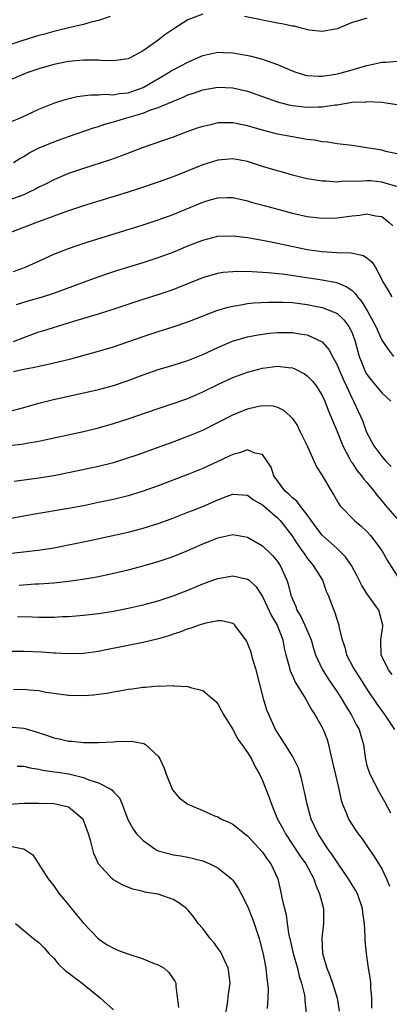
# Model space of a CAD drawing. Units: inches. Extents: x 2589000 to 2592000, y 1530000 to 1533000.
# Drawn here: x 2589584 to 2589634, y 1531592 to 1531724 of the extents above; entities that cross this region are included whole.
import ezdxf

# ---------------------------------------------------------------- set-up
doc = ezdxf.new("R2010")
doc.units = ezdxf.units.IN
doc.header["$MEASUREMENT"] = 0
doc.layers.add('LD25891530_2ft', color=93, linetype='Continuous')

msp = doc.modelspace()

# ---------------------------------------------------------------- linework, layer by layer
at = {"layer": 'LD25891530_2ft'}
for points, elevation in [([(2589596.56, 1531724.56), (2589595, 1531724.02), (2589593.71, 1531723.71), (2589593, 1531723.49), (2589591.04, 1531723.04), (2589589.38, 1531722.62), (2589589, 1531722.56), (2589587.79, 1531722.21), (2589587, 1531722.01), (2589584.71, 1531721.29), (2589582.58, 1531720.58)], 8002), ([(2589609, 1531724.86), (2589607, 1531724.1), (2589605.1, 1531722.9), (2589603.91, 1531722.09), (2589603, 1531721.37), (2589601, 1531719.97), (2589599.27, 1531719), (2589599, 1531718.87), (2589597, 1531718.62), (2589595.32, 1531718.68), (2589595, 1531718.72), (2589593.29, 1531718.71), (2589593, 1531718.73), (2589591, 1531718.52), (2589589, 1531718.12), (2589587, 1531717.56), (2589585.39, 1531717), (2589585, 1531716.85), (2589583, 1531715.98)], 8000), ([(2589631, 1531724.36), (2589630.01, 1531724.01), (2589629, 1531723.75), (2589627, 1531722.93), (2589625, 1531722.53), (2589623.27, 1531722.73), (2589622.2, 1531723), (2589621.27, 1531723.27), (2589621, 1531723.28), (2589619.6, 1531723.6), (2589619, 1531723.68), (2589614.57, 1531724.57)], 8000), ([(2589583, 1531710.34), (2589584.57, 1531711), (2589587, 1531712.12), (2589589, 1531712.93), (2589590.56, 1531713.44), (2589592.17, 1531713.83), (2589593.94, 1531714.06), (2589595, 1531714.05), (2589595.86, 1531714.14), (2589597, 1531714.08), (2589597.77, 1531714.23), (2589599, 1531714.35), (2589599.49, 1531714.51), (2589601, 1531715.05), (2589604.35, 1531717), (2589604.73, 1531717.26), (2589605, 1531717.42), (2589607, 1531718.46), (2589607.39, 1531718.61), (2589608.28, 1531719), (2589609, 1531719.34), (2589609.41, 1531719.41), (2589611, 1531719.76), (2589611.72, 1531719.72), (2589613, 1531719.7), (2589615.3, 1531719.3), (2589617, 1531718.85), (2589617.24, 1531718.76), (2589619, 1531718.15), (2589621.19, 1531717.19), (2589622.71, 1531716.71), (2589623, 1531716.65), (2589624.55, 1531716.55), (2589625, 1531716.56), (2589626.83, 1531716.83), (2589627.56, 1531717), (2589628.69, 1531717.31), (2589629.6, 1531717.6), (2589631, 1531718), (2589631.84, 1531718.16), (2589633, 1531718.45), (2589633.54, 1531718.46), (2589635, 1531718.59)], 7998), ([(2589583.62, 1531705), (2589584.47, 1531705.53), (2589585, 1531705.82), (2589585.72, 1531706.28), (2589587.06, 1531706.94), (2589589, 1531707.76), (2589591, 1531708.49), (2589594.35, 1531709.65), (2589595, 1531709.83), (2589595.87, 1531710.13), (2589597, 1531710.43), (2589598.82, 1531711), (2589601, 1531711.61), (2589602.04, 1531712.04), (2589603, 1531712.35), (2589604.86, 1531713.14), (2589605, 1531713.22), (2589606.29, 1531713.71), (2589607, 1531714.05), (2589607.73, 1531714.27), (2589609, 1531714.72), (2589611, 1531715.09), (2589613.02, 1531715.02), (2589615, 1531714.54), (2589617, 1531713.82), (2589619, 1531713.14), (2589619.51, 1531713), (2589620.7, 1531712.7), (2589621, 1531712.64), (2589623, 1531712.39), (2589624.45, 1531712.45), (2589625, 1531712.44), (2589626.72, 1531712.72), (2589627, 1531712.74), (2589629, 1531713.06), (2589630.86, 1531713.14), (2589631, 1531713.17), (2589633, 1531713.07), (2589633.57, 1531713), (2589635, 1531712.78)], 7996), ([(2589635, 1531706.17), (2589633.52, 1531706.48), (2589633, 1531706.63), (2589631, 1531706.97), (2589629, 1531707.27), (2589627, 1531707.5), (2589625.71, 1531707.71), (2589625, 1531707.76), (2589623.97, 1531707.97), (2589623, 1531708.08), (2589622.23, 1531708.23), (2589621, 1531708.43), (2589619, 1531708.81), (2589617, 1531709.33), (2589615, 1531709.92), (2589614.09, 1531710.09), (2589613, 1531710.32), (2589611.68, 1531710.32), (2589611, 1531710.29), (2589610.05, 1531710.05), (2589609, 1531709.82), (2589608.38, 1531709.62), (2589607, 1531709.13), (2589605, 1531708.39), (2589601, 1531706.99), (2589598.1, 1531705.9), (2589596.63, 1531705.37), (2589593, 1531704.19), (2589591, 1531703.5), (2589589, 1531702.69), (2589587.89, 1531702.11), (2589587, 1531701.69), (2589586.56, 1531701.44), (2589585.71, 1531701), (2589585, 1531700.68), (2589583, 1531699.94)], 7994), ([(2589635, 1531701.79), (2589633.9, 1531702.1), (2589633, 1531702.37), (2589631.47, 1531702.53), (2589631, 1531702.55), (2589630.49, 1531702.49), (2589627.56, 1531702.44), (2589627, 1531702.38), (2589625.52, 1531702.48), (2589625, 1531702.48), (2589623, 1531702.81), (2589621, 1531703.31), (2589619.69, 1531703.69), (2589619, 1531703.86), (2589617, 1531704.48), (2589615, 1531705.12), (2589613, 1531705.48), (2589611, 1531705.32), (2589609, 1531704.7), (2589605, 1531703.09), (2589603, 1531702.38), (2589600.49, 1531701.51), (2589599, 1531701.03), (2589593, 1531699.17), (2589591, 1531698.51), (2589589.89, 1531698.11), (2589589, 1531697.8), (2589588.43, 1531697.57), (2589586.82, 1531697), (2589583, 1531695.53)], 7992), ([(2589583.6, 1531690.4), (2589585.1, 1531690.9), (2589587, 1531691.79), (2589589, 1531692.71), (2589591, 1531693.48), (2589592.13, 1531693.87), (2589593.63, 1531694.37), (2589601, 1531696.64), (2589603, 1531697.3), (2589605, 1531698.04), (2589609, 1531699.7), (2589610, 1531700), (2589611, 1531700.27), (2589612.32, 1531700.32), (2589613, 1531700.32), (2589615, 1531699.86), (2589615.65, 1531699.65), (2589617.21, 1531699.21), (2589621, 1531698.21), (2589623, 1531697.76), (2589625, 1531697.52), (2589627, 1531697.58), (2589629, 1531697.86), (2589630.05, 1531697.95), (2589631, 1531698.1), (2589632.16, 1531697.84), (2589633, 1531697.77), (2589633.95, 1531697), (2589634.49, 1531696.49)], 7990), ([(2589584.03, 1531685.97), (2589585.56, 1531686.44), (2589587.48, 1531687), (2589589, 1531687.49), (2589594.49, 1531689.51), (2589595.98, 1531690.02), (2589597.48, 1531690.52), (2589601, 1531691.6), (2589603, 1531692.24), (2589605, 1531692.99), (2589607, 1531693.82), (2589609, 1531694.6), (2589611, 1531695.11), (2589613, 1531695.18), (2589615, 1531694.93), (2589617.51, 1531694.49), (2589619, 1531694.2), (2589623, 1531693.34), (2589625, 1531693.05), (2589627, 1531692.94), (2589628.9, 1531692.9), (2589630.55, 1531692.55), (2589631, 1531692.23), (2589631.66, 1531691.66), (2589632.11, 1531691), (2589633, 1531689.32), (2589633.15, 1531689), (2589633.84, 1531687.84), (2589634.32, 1531687)], 7988), ([(2589583.61, 1531681), (2589585, 1531681.56), (2589586.07, 1531681.93), (2589587, 1531682.29), (2589587.56, 1531682.44), (2589591, 1531683.49), (2589591.72, 1531683.72), (2589595, 1531684.72), (2589596.73, 1531685.27), (2589601, 1531686.68), (2589603, 1531687.29), (2589605, 1531687.96), (2589609, 1531689.59), (2589611, 1531690.16), (2589611.72, 1531690.28), (2589613, 1531690.4), (2589613.57, 1531690.43), (2589615.61, 1531690.39), (2589617.74, 1531690.26), (2589619.98, 1531690.02), (2589622.33, 1531689.67), (2589625, 1531689.28), (2589626.91, 1531688.91), (2589628.32, 1531688.32), (2589629, 1531687.82), (2589629.44, 1531687.44), (2589629.72, 1531687), (2589630.31, 1531686.31), (2589631.13, 1531685), (2589632.2, 1531683), (2589633, 1531681.17), (2589633.88, 1531679.88), (2589634.57, 1531679)], 7986), ([(2589583.63, 1531677), (2589584.77, 1531677.23), (2589585, 1531677.3), (2589586.44, 1531677.56), (2589587, 1531677.7), (2589588.09, 1531677.91), (2589591.31, 1531678.69), (2589595, 1531679.69), (2589597, 1531680.29), (2589601, 1531681.69), (2589603, 1531682.35), (2589605.03, 1531682.97), (2589607, 1531683.62), (2589610.86, 1531685.14), (2589612.38, 1531685.62), (2589613, 1531685.75), (2589613.87, 1531685.87), (2589615, 1531686.08), (2589615.83, 1531686.17), (2589617.72, 1531686.28), (2589619.72, 1531686.28), (2589621, 1531686.21), (2589623, 1531685.98), (2589624.3, 1531685.7), (2589625, 1531685.57), (2589626.48, 1531685), (2589626.84, 1531684.84), (2589627, 1531684.74), (2589627.91, 1531683.91), (2589628.58, 1531683), (2589629, 1531682.16), (2589629.42, 1531681), (2589629.98, 1531679), (2589630.25, 1531678.25), (2589630.77, 1531677), (2589631, 1531676.59), (2589631.68, 1531675.68), (2589633, 1531674.11), (2589634.19, 1531673)], 7984), ([(2589583, 1531671.63), (2589585, 1531672.14), (2589587, 1531672.72), (2589588.8, 1531673.2), (2589595, 1531674.59), (2589597, 1531675.11), (2589599, 1531675.76), (2589601, 1531676.53), (2589603, 1531677.24), (2589605, 1531677.85), (2589607, 1531678.48), (2589609, 1531679.28), (2589611, 1531680.21), (2589612.96, 1531681.04), (2589614.5, 1531681.5), (2589615, 1531681.63), (2589616.14, 1531681.86), (2589617, 1531682), (2589617.9, 1531682.1), (2589619, 1531682.21), (2589621, 1531682.22), (2589621.97, 1531682.03), (2589623, 1531681.89), (2589624.98, 1531680.98), (2589625.91, 1531679.91), (2589626.38, 1531679), (2589627, 1531677.88), (2589627.35, 1531677), (2589627.85, 1531675.85), (2589628.26, 1531675), (2589629, 1531673.37), (2589629.2, 1531673), (2589629.77, 1531671.77), (2589630.15, 1531671), (2589630.4, 1531670.4), (2589630.9, 1531669), (2589631, 1531668.75), (2589631.61, 1531667.61), (2589631.91, 1531667), (2589633, 1531665.58), (2589633.5, 1531665), (2589634.26, 1531664.26)], 7982), ([(2589581.16, 1531666.84), (2589585, 1531667.28), (2589585.36, 1531667.36), (2589587, 1531667.63), (2589587.83, 1531667.83), (2589593, 1531668.96), (2589595, 1531669.45), (2589597, 1531670), (2589599, 1531670.64), (2589603, 1531672.03), (2589605, 1531672.68), (2589607, 1531673.38), (2589609, 1531674.24), (2589611, 1531675.23), (2589613, 1531676.16), (2589615, 1531676.9), (2589617, 1531677.43), (2589619, 1531677.69), (2589620.5, 1531677.51), (2589621, 1531677.47), (2589621.35, 1531677.35), (2589622.65, 1531676.65), (2589623, 1531676.41), (2589623.69, 1531675.69), (2589624.22, 1531675), (2589625, 1531673.78), (2589625.36, 1531673), (2589625.81, 1531671.81), (2589627, 1531668.96), (2589627.78, 1531667), (2589628.66, 1531665.34), (2589628.88, 1531664.88), (2589629, 1531664.74), (2589629.69, 1531663.69), (2589630.29, 1531663), (2589630.57, 1531662.57), (2589631, 1531662.1), (2589631.91, 1531661), (2589632.38, 1531660.38), (2589633, 1531659.66), (2589633.53, 1531659), (2589635, 1531657.29)], 7980), ([(2589583.71, 1531662.29), (2589587, 1531662.73), (2589589, 1531663.06), (2589591, 1531663.46), (2589595, 1531664.31), (2589597, 1531664.81), (2589598.68, 1531665.32), (2589600.19, 1531665.81), (2589605, 1531667.55), (2589607, 1531668.3), (2589609, 1531669.14), (2589611, 1531670.15), (2589613, 1531671.18), (2589615, 1531671.99), (2589616.3, 1531672.3), (2589617, 1531672.43), (2589618.37, 1531672.37), (2589619, 1531672.21), (2589619.82, 1531671.82), (2589620.71, 1531671), (2589621, 1531670.69), (2589621.68, 1531669.68), (2589622.02, 1531669), (2589622.99, 1531667), (2589623.86, 1531665), (2589624.22, 1531664.22), (2589625, 1531663.05), (2589626.22, 1531661), (2589626.52, 1531660.52), (2589627.23, 1531659.23), (2589627.42, 1531659), (2589629.31, 1531657), (2589630.24, 1531656.24), (2589631, 1531655.52), (2589631.46, 1531655), (2589632.98, 1531653), (2589633.71, 1531651.71), (2589635.43, 1531649)], 7978), ([(2589634.36, 1531636.36), (2589633.87, 1531637), (2589632.91, 1531639), (2589632.87, 1531640.87), (2589632.85, 1531641), (2589633.14, 1531642.86), (2589633.14, 1531643), (2589632.6, 1531645), (2589631.09, 1531647.09), (2589630.3, 1531648.3), (2589629.65, 1531649.65), (2589628.93, 1531651), (2589628.13, 1531652.13), (2589627.28, 1531653), (2589627, 1531653.24), (2589625, 1531655.07), (2589624.16, 1531656.16), (2589623, 1531657.79), (2589622.03, 1531659), (2589621.61, 1531659.61), (2589621, 1531660.07), (2589620.54, 1531660.54), (2589620, 1531661), (2589619, 1531662.32), (2589618.52, 1531663), (2589618.15, 1531664.15), (2589617, 1531665.86), (2589615.95, 1531666.05), (2589615, 1531666.48), (2589613.93, 1531666.07), (2589613, 1531665.88), (2589612.42, 1531665.58), (2589611, 1531664.9), (2589609, 1531663.98), (2589607, 1531663.2), (2589603, 1531661.66), (2589601, 1531660.93), (2589599, 1531660.33), (2589597, 1531659.85), (2589595, 1531659.41), (2589593, 1531659), (2589591, 1531658.63), (2589586.2, 1531657.8), (2589581.86, 1531657)], 7976), ([(2589583, 1531652.6), (2589586.94, 1531653.06), (2589589, 1531653.37), (2589591, 1531653.74), (2589593, 1531654.15), (2589599, 1531655.45), (2589601, 1531655.97), (2589603, 1531656.62), (2589604.74, 1531657.26), (2589607, 1531658.11), (2589607.63, 1531658.37), (2589609.07, 1531658.93), (2589611, 1531659.78), (2589612.27, 1531660.27), (2589613, 1531660.53), (2589615, 1531660.42), (2589615.8, 1531659.8), (2589617, 1531659.1), (2589619, 1531657.36), (2589619.36, 1531657), (2589620.93, 1531655), (2589621.74, 1531653.74), (2589622.29, 1531653), (2589622.57, 1531652.57), (2589623, 1531651.96), (2589623.42, 1531651.42), (2589623.79, 1531651), (2589625.03, 1531649), (2589625.55, 1531647.55), (2589625.81, 1531647), (2589626.55, 1531645), (2589626.7, 1531644.7), (2589627, 1531643.65), (2589627.22, 1531643), (2589627.24, 1531642.76), (2589627.67, 1531641), (2589628.03, 1531640.03), (2589628.26, 1531639), (2589629.22, 1531637.22), (2589629.32, 1531637), (2589629.99, 1531635.99), (2589631, 1531634.41), (2589632.37, 1531632.37), (2589633.34, 1531631), (2589634.69, 1531629)], 7974), ([(2589584.37, 1531648.37), (2589586.51, 1531648.51), (2589587, 1531648.52), (2589589, 1531648.67), (2589591, 1531648.87), (2589592.87, 1531649.13), (2589594.58, 1531649.42), (2589596.24, 1531649.76), (2589599, 1531650.42), (2589601, 1531650.94), (2589603, 1531651.5), (2589605, 1531652.18), (2589607, 1531653.01), (2589609, 1531653.9), (2589609.79, 1531654.21), (2589611, 1531654.71), (2589613, 1531655.12), (2589615, 1531654.76), (2589617, 1531653.62), (2589618.32, 1531652.32), (2589619, 1531651.52), (2589619.36, 1531651), (2589620.28, 1531649), (2589620.46, 1531648.46), (2589620.8, 1531647), (2589621, 1531646.48), (2589621.47, 1531645.47), (2589621.62, 1531645), (2589622.15, 1531644.15), (2589622.69, 1531643), (2589623.51, 1531641), (2589623.84, 1531639.84), (2589624.11, 1531639), (2589625, 1531637.07), (2589625.8, 1531635.8), (2589627, 1531634.04), (2589627.67, 1531633), (2589628.15, 1531632.15), (2589628.9, 1531631), (2589629.6, 1531629.6), (2589629.97, 1531629), (2589630.18, 1531628.18), (2589630.55, 1531627), (2589630.79, 1531625), (2589631, 1531624.2), (2589631.38, 1531623), (2589632.62, 1531620.62), (2589633.37, 1531619.37), (2589634.17, 1531617.83)], 7972), ([(2589584.15, 1531644.15), (2589586.11, 1531644.11), (2589587, 1531644.06), (2589588.08, 1531644.08), (2589589, 1531644.06), (2589590.13, 1531644.13), (2589591, 1531644.16), (2589593, 1531644.34), (2589595, 1531644.57), (2589597, 1531644.87), (2589599, 1531645.26), (2589601, 1531645.7), (2589603, 1531646.23), (2589605, 1531646.91), (2589607, 1531647.7), (2589609, 1531648.53), (2589610.34, 1531649), (2589611, 1531649.25), (2589612.51, 1531649.49), (2589613, 1531649.59), (2589615, 1531649.17), (2589615.2, 1531649), (2589616.13, 1531648.13), (2589617, 1531646.85), (2589618.22, 1531644.22), (2589618.97, 1531643), (2589619.72, 1531641), (2589619.91, 1531639.91), (2589620.13, 1531639), (2589620.56, 1531637.44), (2589620.66, 1531637), (2589620.74, 1531636.74), (2589621, 1531636.22), (2589621.37, 1531635.37), (2589622.59, 1531633.41), (2589622.88, 1531632.88), (2589623, 1531632.7), (2589623.6, 1531631.6), (2589624.02, 1531631), (2589625, 1531629.29), (2589625.14, 1531629), (2589625.65, 1531627.65), (2589625.83, 1531627), (2589626.05, 1531625.95), (2589626.3, 1531625), (2589627, 1531622.01), (2589627.25, 1531621), (2589627.54, 1531619.54), (2589627.74, 1531619), (2589628.27, 1531617.73), (2589628.53, 1531617), (2589629, 1531616.22), (2589629.49, 1531615.49), (2589629.83, 1531615), (2589630.35, 1531614.35), (2589631.24, 1531613), (2589631.97, 1531611.97), (2589633, 1531610.33), (2589633.63, 1531609), (2589634.03, 1531608.03)], 7970), ([(2589631.65, 1531591.65), (2589631.66, 1531593), (2589631.52, 1531594.48), (2589631.52, 1531595), (2589631.49, 1531595.49), (2589631.23, 1531597), (2589630.93, 1531599), (2589630.74, 1531600.74), (2589630.74, 1531601), (2589630.76, 1531601.24), (2589630.66, 1531603), (2589630.44, 1531604.44), (2589630.41, 1531605), (2589629.72, 1531607), (2589629.46, 1531607.46), (2589629, 1531608.19), (2589628.53, 1531609), (2589627.09, 1531611.09), (2589627, 1531611.21), (2589626.29, 1531612.29), (2589625.77, 1531613), (2589624.44, 1531615), (2589623.53, 1531617), (2589622.97, 1531619), (2589622.64, 1531620.64), (2589622.55, 1531621), (2589622.28, 1531622.28), (2589621.81, 1531623.81), (2589621.23, 1531625), (2589621, 1531625.41), (2589620.02, 1531627), (2589619.64, 1531627.64), (2589619, 1531628.59), (2589618.76, 1531629), (2589617.84, 1531631), (2589617.6, 1531631.6), (2589617.17, 1531633), (2589616.14, 1531637), (2589615.76, 1531638.24), (2589615.44, 1531639.44), (2589615, 1531640.59), (2589614.87, 1531640.87), (2589614.78, 1531641), (2589614.05, 1531641.95), (2589613.28, 1531643), (2589613.14, 1531643.14), (2589613, 1531643.23), (2589611.55, 1531643.55), (2589611, 1531643.56), (2589609.22, 1531643.22), (2589608.49, 1531643), (2589607.41, 1531642.59), (2589607, 1531642.5), (2589605.93, 1531642.07), (2589605, 1531641.8), (2589604.42, 1531641.58), (2589602.89, 1531641.11), (2589601, 1531640.65), (2589599, 1531640.27), (2589595.59, 1531639.59), (2589595, 1531639.47), (2589593, 1531639.21), (2589591, 1531639.15), (2589589.25, 1531639.25), (2589589, 1531639.25), (2589587.37, 1531639.37), (2589585, 1531639.47), (2589583, 1531639.44)], 7968), ([(2589583.62, 1531634.38), (2589585, 1531634.42), (2589585.68, 1531634.32), (2589587, 1531634.21), (2589587.97, 1531634.03), (2589589, 1531633.87), (2589591, 1531633.62), (2589593, 1531633.58), (2589594.33, 1531633.67), (2589595, 1531633.74), (2589596.11, 1531633.89), (2589597, 1531634.06), (2589597.83, 1531634.17), (2589599, 1531634.4), (2589599.54, 1531634.46), (2589601, 1531634.67), (2589601.33, 1531634.67), (2589603, 1531634.84), (2589603.17, 1531634.83), (2589605, 1531634.9), (2589605.13, 1531634.87), (2589607, 1531634.78), (2589607.36, 1531634.64), (2589609, 1531634.23), (2589610.48, 1531633), (2589610.75, 1531632.75), (2589611, 1531632.44), (2589611.51, 1531631.51), (2589611.75, 1531631), (2589613, 1531629.01), (2589613.7, 1531627.7), (2589614.24, 1531627), (2589615, 1531625.92), (2589615.55, 1531625), (2589616.01, 1531624.01), (2589616.61, 1531623), (2589617, 1531622.18), (2589617.9, 1531619.9), (2589618.19, 1531619), (2589619.03, 1531617), (2589619.72, 1531615.72), (2589620.06, 1531615), (2589622.05, 1531612.05), (2589622.8, 1531611), (2589623.86, 1531609), (2589624.13, 1531608.13), (2589624.66, 1531607), (2589625.17, 1531605), (2589625.16, 1531603), (2589624.94, 1531601.06), (2589625.04, 1531599), (2589625.61, 1531597), (2589626.02, 1531596.02), (2589626.38, 1531595), (2589627.02, 1531593), (2589627.27, 1531591.27)], 7966), ([(2589583, 1531629.37), (2589585, 1531629.18), (2589586.67, 1531628.67), (2589588.18, 1531628.18), (2589589, 1531627.88), (2589589.74, 1531627.74), (2589591, 1531627.44), (2589591.42, 1531627.42), (2589593, 1531627.26), (2589595, 1531627.25), (2589597, 1531627.37), (2589597.41, 1531627.41), (2589599.45, 1531627.45), (2589601.11, 1531627.11), (2589601.29, 1531627), (2589603, 1531625.45), (2589603.27, 1531625), (2589603.83, 1531623.83), (2589604.06, 1531623), (2589604.93, 1531620.93), (2589605.83, 1531619.83), (2589607, 1531619), (2589609, 1531618.14), (2589610.56, 1531617.44), (2589611, 1531617.28), (2589611.52, 1531617), (2589612.56, 1531616.56), (2589613, 1531616.31), (2589614.65, 1531615), (2589615, 1531614.75), (2589617, 1531612.56), (2589617.62, 1531611.62), (2589618.11, 1531611), (2589619.04, 1531609), (2589619.5, 1531607), (2589619.61, 1531606.39), (2589619.93, 1531605), (2589620.15, 1531604.15), (2589620.31, 1531603), (2589620.55, 1531601.45), (2589620.65, 1531601), (2589621.11, 1531599), (2589621.67, 1531597), (2589621.93, 1531595.93), (2589622.24, 1531595), (2589622.62, 1531593.38), (2589622.68, 1531593), (2589622.69, 1531592.69), (2589622.84, 1531591)], 7964), ([(2589584.1, 1531624.1), (2589585, 1531624.08), (2589585.86, 1531623.86), (2589587, 1531623.71), (2589587.56, 1531623.56), (2589591.05, 1531623.05), (2589593, 1531622.59), (2589593.73, 1531622.27), (2589595, 1531621.86), (2589596.65, 1531621), (2589596.86, 1531620.86), (2589597, 1531620.66), (2589597.83, 1531619.83), (2589598.18, 1531619), (2589598.96, 1531616.96), (2589599.66, 1531615.66), (2589600.09, 1531615), (2589601, 1531614.11), (2589602.56, 1531613), (2589602.84, 1531612.84), (2589603, 1531612.76), (2589604.38, 1531612.38), (2589605, 1531612.19), (2589606.07, 1531612.07), (2589607, 1531611.88), (2589607.73, 1531611.73), (2589609, 1531611.4), (2589609.92, 1531611), (2589610.66, 1531610.66), (2589611, 1531610.45), (2589612.82, 1531609), (2589612.91, 1531608.91), (2589613, 1531608.8), (2589613.74, 1531607.74), (2589614.15, 1531607), (2589615, 1531605.33), (2589615.64, 1531603.64), (2589615.86, 1531603), (2589616.53, 1531601), (2589616.64, 1531600.64), (2589617.09, 1531598.91), (2589617.44, 1531597), (2589617.57, 1531595.57), (2589617.68, 1531595), (2589617.74, 1531594.26), (2589617.73, 1531593), (2589617.62, 1531591.62)], 7962), ([(2589612.07, 1531591), (2589612.29, 1531592.29), (2589612.39, 1531593), (2589612.45, 1531593.55), (2589612.65, 1531595), (2589612.49, 1531596.49), (2589612.41, 1531597), (2589611.84, 1531598.16), (2589611.48, 1531599), (2589611.31, 1531599.31), (2589611, 1531599.7), (2589610.46, 1531600.46), (2589610, 1531601), (2589609, 1531602.32), (2589608.39, 1531603), (2589607.82, 1531603.82), (2589607, 1531604.83), (2589606.8, 1531605), (2589605.76, 1531605.76), (2589605, 1531606.22), (2589603, 1531606.92), (2589602.64, 1531607), (2589601.22, 1531607.22), (2589601, 1531607.31), (2589599.6, 1531607.6), (2589598.2, 1531608.2), (2589597, 1531608.85), (2589596.83, 1531609), (2589595.01, 1531611.01), (2589594.38, 1531612.38), (2589593.99, 1531614.01), (2589593.68, 1531615), (2589593.51, 1531615.51), (2589592.95, 1531616.95), (2589592.92, 1531617), (2589591, 1531618.59), (2589589.23, 1531619), (2589589, 1531619.04), (2589587, 1531619.08), (2589585, 1531619.07), (2589583, 1531618.95)], 7960), ([(2589583, 1531613.41), (2589584.93, 1531613), (2589584.99, 1531612.99), (2589586.2, 1531612.2), (2589588.24, 1531609), (2589589, 1531608.05), (2589589.75, 1531607), (2589590.31, 1531606.31), (2589591, 1531605.51), (2589592.11, 1531604.11), (2589593, 1531603.04), (2589595, 1531600.93), (2589596.16, 1531600.16), (2589597, 1531599.68), (2589597.47, 1531599.47), (2589598.8, 1531599), (2589601, 1531598.29), (2589602.26, 1531597.74), (2589603, 1531597.45), (2589603.8, 1531597), (2589604.45, 1531596.45), (2589605.26, 1531595.26), (2589605.37, 1531595), (2589605.38, 1531594.62), (2589605.74, 1531591.74)], 7958), ([(2589583.89, 1531603), (2589586.31, 1531601), (2589587, 1531600.45), (2589587.73, 1531599.73), (2589588.37, 1531599), (2589589, 1531598.37), (2589589.62, 1531597.62), (2589590.63, 1531596.63), (2589591, 1531596.39), (2589591.78, 1531595.78), (2589592.83, 1531595), (2589595, 1531593.2), (2589595.29, 1531593), (2589597, 1531591.45)], 7956)]:
    msp.add_lwpolyline(points, dxfattribs=dict(at, elevation=elevation))

doc.saveas('drawing.dxf')
